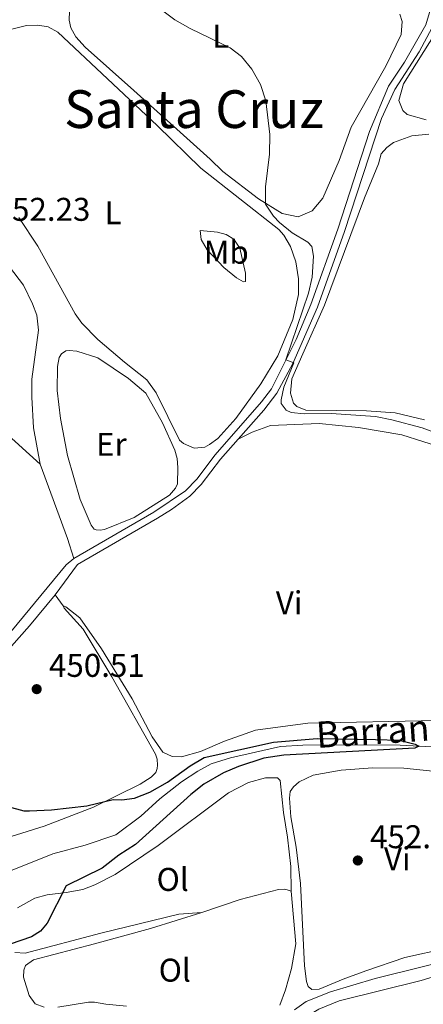
# Model space of a CAD drawing. Units: metres. Extents: x 614690 to 621621, y 4701617 to 4706360.
# Drawn here: x 616812 to 616935, y 4705604 to 4705904 of the extents above; entities that cross this region are included whole.
import ezdxf
from ezdxf.enums import TextEntityAlignment as Align

# ---------------------------------------------------------------- set-up
doc = ezdxf.new("R2010")
doc.units = ezdxf.units.M
doc.header["$MEASUREMENT"] = 0
doc.linetypes.add('DGN Style 3', pattern=[122.20432000000002, 87.28880000000001, -34.91552000000001])
for name, color, linetype, lineweight in [('Nivel 11', 7, 'Continuous', 0), ('Nivel 21', 7, 'Continuous', 0), ('Nivel 36', 7, 'Continuous', 0), ('Nivel 37', 7, 'Continuous', 0), ('Nivel 4', 7, 'Continuous', 0), ('Nivel 41', 7, 'Continuous', 0), ('Nivel 43', 7, 'Continuous', 0), ('Nivel 45', 7, 'Continuous', 0), ('Nivel 5', 7, 'Continuous', 0), ('Nivel 7', 7, 'Continuous', 0)]:
    doc.layers.add(name, color=color, linetype=linetype, lineweight=lineweight)
doc.styles.add('Style-Arial', font='txt')
doc.styles.add('Style-Arial Narrow', font='txt')
doc.styles.add('Style-Times New Roman', font='txt')
doc.styles.add('Style-timesi', font='timesi.shx', dxfattribs={"bigfont": 'timesibig.shx'})

# ---------------------------------------------------------------- blocks, each defined once
blk = doc.blocks.new('5PATER')
at = {"layer": 'Nivel 7', "linetype": 'Continuous', "lineweight": 0}
h = blk.add_hatch(color=51, dxfattribs=at)
edge = h.paths.add_edge_path()
edge.add_ellipse((0.02776437997817993, 0.03495976328849792), major_axis=(-10.95721237942168, -11.10700355961716), ratio=0.9994222409660317, start_angle=0, end_angle=360)

msp = doc.modelspace()

# ---------------------------------------------------------------- linework, layer by layer
at = {"layer": 'Nivel 11', "color": 142, "linetype": 'DGN Style 3', "lineweight": 13}
msp.add_polyline3d([(616946.1400000006, 4705681.609999999, 450.36), (616928.1799999997, 4705682.470000001, 449.84), (616914.8599999994, 4705682.6, 449.31), (616898.5, 4705682.470000001, 449.14), (616891.7199999988, 4705682.09, 448.62), (616876.5, 4705678.6, 448.53), (616870.629999999, 4705676.77, 448.53), (616866.5199999996, 4705674.560000001, 448.36), (616861.5700000003, 4705671.279999999, 448.36), (616855.0199999996, 4705666.130000001, 448.01), (616849.1700000018, 4705660.82, 447.66), (616841.5799999982, 4705655.199999999, 447.31), (616832.1900000013, 4705652.050000001, 447.22), (616822.4299999997, 4705649.42, 447.22), (616807.9800000004, 4705643.59, 447.05)], dxfattribs=at)
at = {"layer": 'Nivel 21', "color": 7, "linetype": 'DGN Style 3', "lineweight": 0}
msp.add_polyline3d([(616828.7899999991, 4705739.439999999, 451.05), (616853.1099999994, 4705753.550000001, 452.35), (616862.7399999984, 4705760.029999999, 452.7), (616866.1900000013, 4705763.640000001, 452.86), (616871.8200000003, 4705771, 453.14), (616885.9699999988, 4705787.17, 454.27), (616888.9800000004, 4705791.16, 454.48), (616896.4800000004, 4705806.210000001, 455.37), (616901, 4705816.84, 455.62), (616909.2100000009, 4705839.810000001, 456.08), (616918.8000000007, 4705869.529999999, 457.06), (616924.6600000001, 4705883.369999999, 457.75), (616929.4899999984, 4705890.73, 458.45), (616935.9499999993, 4705902.07, 458.71), (616937.379999999, 4705906.84, 459.11), (616938.4400000013, 4705911.970000001, 459.84), (616939.8099999987, 4705915.93, 460.1), (616941.5500000007, 4705918.68, 460.1), (616956.2800000012, 4705933.07, 461.22), (616973.7199999988, 4705952.790000001, 461.84), (616976.8099999987, 4705956.73, 462.09), (616981.9400000013, 4705965.41, 462.55)], dxfattribs=at)
at = {"layer": 'Nivel 21', "color": 7, "linetype": 'Continuous', "lineweight": 0}
for points in [[(616878.8599999994, 4705775.810000001, 453.57), (616886.629999999, 4705784.67, 454.2), (616890.6499999985, 4705789.800000001, 454.47), (616895.4800000004, 4705798.859999999, 455.04), (616902.9800000004, 4705816.07, 455.62), (616911.2199999988, 4705839.130000001, 456.08), (616922.4800000004, 4705873.49, 457.26), (616926.5399999991, 4705882.359999999, 457.75), (616933.9299999997, 4705893.859999999, 458.59), (616937.9100000001, 4705901.220000001, 458.71)], [(616829.8500000015, 4705737.609999999, 451.05), (616854.2399999984, 4705751.75, 452.35), (616858.4899999984, 4705754.35, 452.52), (616864.120000001, 4705758.390000001, 452.7), (616867.5899999999, 4705761.99, 452.85), (616873.4600000009, 4705769.66, 453.14), (616878.8599999994, 4705775.810000001, 453.57)]]:
    msp.add_polyline3d(points, dxfattribs=at)
at = {"layer": 'Nivel 36', "color": 92, "linetype": 'Continuous', "lineweight": 0, "flags": 128}
for points, elevation in [([(616770.9800000004, 4705812.33), (616799.9800000004, 4705784.890000001), (616818.4899999984, 4705768.199999999)], 450.91), ([(616825.5199999996, 4705724.939999999), (616823.0700000003, 4705728.35)], 450.96)]:
    msp.add_lwpolyline(points, dxfattribs=dict(at, elevation=elevation))
at = {"layer": 'Nivel 36', "color": 92, "linetype": 'Continuous', "lineweight": 0, "extrusion": (-0.5549723446922485, -0.1948189269274466, 0.8087343706914072), "elevation": -1258725.248323045, "flags": 128}
msp.add_lwpolyline([(-4235826.586958976, 1731503.242706329), (-4235802.456405826, 1731503.684752349), (-4235796.038791368, 1731503.480731107)], dxfattribs=at)
at = {"layer": 'Nivel 36', "color": 92, "linetype": 'Continuous', "lineweight": 0, "extrusion": (-0.004632552145921866, -0.006327054995757592, 0.9999692534451727), "elevation": -32179.92096759461, "flags": 128}
msp.add_lwpolyline([(616825.3205033429, 4705628.193784345), (616818.5401591584, 4705618.933598993)], dxfattribs=at)
at = {"layer": 'Nivel 36', "color": 92, "linetype": 'Continuous', "lineweight": 0}
for points in [[(616870.2699999996, 4705861.09, 454.62), (616847.0199999996, 4705882.09, 454.27), (616832.2699999996, 4705895.32, 454.62), (616829.3900000006, 4705898.449999999, 454.62), (616827.8299999982, 4705901.189999999, 454.53), (616827.4100000001, 4705903.529999999, 454.62), (616827.5100000016, 4705906.23, 454.62)], [(616928.0700000003, 4705905.359999999, 456.71), (616928.75, 4705903.119999999, 457.05), (616928.4299999997, 4705899.1, 457.14), (616923.8399999999, 4705889.48, 456.88), (616913.2399999984, 4705870.890000001, 455.58), (616909.5399999991, 4705860.68, 455.31), (616904.6499999985, 4705849.220000001, 455.14), (616901.370000001, 4705845.380000001, 455.14), (616897.0700000003, 4705843.52, 455.14), (616892.25, 4705844.59, 455.14), (616884.9800000004, 4705849.08, 454.97), (616874.120000001, 4705857.380000001, 454.7), (616870.2699999996, 4705861.09, 454.62)], [(616800.4899999984, 4705898.470000001, 453.66), (616814.3999999985, 4705901.93, 454.18), (616817.7899999991, 4705902.029999999, 454.01), (616820.9400000013, 4705901.43, 454.18), (616823.8599999994, 4705899.859999999, 454.1), (616854.2100000009, 4705871.42, 454.27), (616867.4699999988, 4705858.4, 454.18), (616891.1799999997, 4705839.689999999, 454.1), (616892.7100000009, 4705837.99, 454.1), (616894.8099999987, 4705834.48, 454.1), (616896.3399999999, 4705829.83, 454.1), (616897.1900000013, 4705824.630000001, 454.1), (616897.1600000001, 4705819.93, 454.1), (616895.4699999988, 4705812.220000001, 454.27), (616890.9200000018, 4705801.199999999, 454.27), (616885.7699999996, 4705792.609999999, 454.27), (616878.1600000001, 4705782.109999999, 453.75), (616872.5899999999, 4705776.029999999, 453.66), (616870.120000001, 4705774.130000001, 453.66), (616868.6700000018, 4705773.390000001, 453.66), (616865.4600000009, 4705773.040000001, 453.66), (616862.1999999993, 4705774.42, 453.66), (616860.9400000013, 4705775.51, 453.66), (616853.8999999985, 4705789.93, 453.66), (616851, 4705793.85, 453.66), (616844.2300000004, 4705799.220000001, 454.01), (616836.1099999994, 4705806.119999999, 453.83), (616831.2600000016, 4705811.109999999, 453.83), (616829.1700000018, 4705814.01, 453.83), (616817.8599999994, 4705834.66, 454.1), (616812.0300000012, 4705843.369999999, 454.01)], [(616936.0700000003, 4705873.130000001, 458.45), (616930.2800000012, 4705874.699999999, 458.45), (616928.9400000013, 4705875.960000001, 458.45), (616927.7199999988, 4705878.970000001, 458.45), (616929.129999999, 4705884.07, 458.53), (616939.2800000012, 4705900.290000001, 458.79)], [(616935.620000001, 4705781.630000001, 456.36), (616926.6000000015, 4705783.800000001, 456.1), (616917.870000001, 4705784.41, 455.66), (616899.4100000001, 4705784.65, 455.84), (616896.6799999997, 4705785.790000001, 455.84), (616895.6999999993, 4705786.720000001, 455.84), (616894.7300000004, 4705789.83, 455.75), (616895.2100000009, 4705794.189999999, 455.75), (616898.5599999987, 4705801.779999999, 455.66), (616905.0899999999, 4705816.68, 456.1), (616917.2699999996, 4705849.33, 456.53), (616921.5799999982, 4705859.73, 456.97), (616922.3599999994, 4705862.710000001, 456.79), (616924.129999999, 4705864.68, 456.88), (616926.0899999999, 4705866.220000001, 456.88), (616931.6900000013, 4705868.210000001, 456.88), (616936.8999999985, 4705868.710000001, 456.88)], [(616867.25, 4705839.42, 453.92), (616872.4899999984, 4705838.880000001, 454.01), (616875.2100000009, 4705838.17, 454.01), (616877.5100000016, 4705836.76, 454.01), (616879.3299999982, 4705834.029999999, 453.83), (616881.0399999991, 4705826.42, 453.83), (616881.0199999996, 4705823.890000001, 453.83), (616880.4200000018, 4705823.790000001, 453.83), (616878.2899999991, 4705824.949999999, 453.83), (616874.4600000009, 4705828.140000001, 453.83), (616869.3399999999, 4705833.470000001, 453.83), (616867.5899999999, 4705836.640000001, 453.83), (616867.25, 4705839.42, 453.92)], [(616803.8099999987, 4705834.24, 451.91), (616809.2100000009, 4705828.300000001, 451.91), (616813.4600000009, 4705822.68, 451.91), (616816.2399999984, 4705817.02, 451.91), (616817.4800000004, 4705813.57, 451.91), (616818.0500000007, 4705808.98, 451.91), (616816.0399999991, 4705794.119999999, 451.65), (616815.9499999993, 4705788.630000001, 451.56), (616816.4800000004, 4705779.25, 451.22), (616818.4899999984, 4705768.199999999, 450.91)], [(616830.75, 4705757.390000001, 452.36), (616826.870000001, 4705770.77, 452.27), (616824.7100000009, 4705782.109999999, 452.27), (616823.6799999997, 4705790.609999999, 452.18), (616823.8099999987, 4705797.93, 452.7), (616824.3399999999, 4705800.640000001, 452.62), (616825, 4705801.790000001, 452.79), (616826.370000001, 4705802.699999999, 452.88), (616827.4100000001, 4705802.82, 452.79), (616829.6799999997, 4705802.619999999, 452.79), (616836.1000000015, 4705800.550000001, 452.79), (616845.4200000018, 4705794.290000001, 452.88), (616850.6900000013, 4705789.84, 453.05), (616855.7399999984, 4705780.76, 453.05), (616859.5599999987, 4705772.43, 453.05), (616860.2399999984, 4705769.92, 453.05), (616860.4899999984, 4705767.15, 453.05), (616860.379999999, 4705762.18, 452.79), (616859.7199999988, 4705760.85, 452.79), (616857.9600000009, 4705758.710000001, 452.79), (616847.1900000013, 4705751.949999999, 452.7), (616838.0700000003, 4705748.290000001, 452.62), (616836.7699999996, 4705748.08, 452.53), (616835.5500000007, 4705748.130000001, 452.53), (616835.0199999996, 4705748.380000001, 452.53), (616834.0300000012, 4705749.57, 452.53), (616830.75, 4705757.390000001, 452.36)], [(616953.4299999997, 4705765.26, 453.84), (616952.0599999987, 4705767.4, 453.84), (616941.4499999993, 4705773.09, 453.84), (616928.7100000009, 4705777.07, 453.66), (616915.5, 4705779.380000001, 453.4), (616903.4499999993, 4705780.51, 453.4), (616888.6700000018, 4705779.9, 453.4), (616883.0700000003, 4705777.91, 453.31), (616878.8599999994, 4705775.810000001, 453.57)], [(616828.7899999991, 4705739.439999999, 451.05), (616826.4100000001, 4705737.460000001, 450.96), (616805.6400000006, 4705712.390000001, 450.88), (616794.9600000009, 4705702.76, 450.62), (616775.2199999988, 4705690.08, 449.74), (616767.7600000016, 4705683.42, 449.57), (616764.129999999, 4705679.65, 449.57), (616760.5799999982, 4705672.85, 449.48), (616756.75, 4705667.25, 449.4), (616748.879999999, 4705659.359999999, 448.7), (616731.9499999993, 4705643.109999999, 448.27), (616724.3399999999, 4705635.57, 447.74), (616720.1600000001, 4705629.619999999, 447.57), (616717.9899999984, 4705627.01, 447.22)], [(616823.0700000003, 4705728.35, 450.96), (616815.2600000016, 4705718.9, 450.62), (616807.5100000016, 4705710.050000001, 450.62)], [(616806.0399999991, 4705653.51, 449.14), (616819.75, 4705657.83, 449.14), (616834.7300000004, 4705663.59, 449.74), (616848.9699999988, 4705670.619999999, 450.09), (616852.3000000007, 4705672.720000001, 450.18), (616853.7399999984, 4705674.15, 450.44), (616854.1400000006, 4705675.380000001, 450.35), (616854.2800000012, 4705676.43, 450.44), (616854.1400000006, 4705678.26, 450.44), (616853.6600000001, 4705679.720000001, 450.44), (616840.3500000015, 4705703.359999999, 450.96), (616831.6499999985, 4705717.9, 450.96), (616825.8000000007, 4705724.25, 450.88), (616825.5199999996, 4705724.939999999, 450.96)], [(616825.5199999996, 4705724.939999999, 450.96), (616826.3099999987, 4705724.710000001, 450.96), (616830.5899999999, 4705721.35, 451.31), (616837.2199999988, 4705711.880000001, 451.05), (616846.5500000007, 4705696.66, 451.57), (616852.6400000006, 4705685.09, 451.75), (616855.9100000001, 4705680.4, 451.75), (616858.7300000004, 4705679.09, 451.75), (616861.5199999996, 4705679, 451.75), (616867.3900000006, 4705680.560000001, 451.57), (616874.6999999993, 4705683.74, 451.31), (616884.0899999999, 4705687.060000001, 451.49), (616900.0399999991, 4705689.18, 451.83), (616939.5399999991, 4705689.99, 452.53), (616942.0500000007, 4705690.5, 452.53), (616943.7600000016, 4705691.43, 452.53), (616945.1900000013, 4705693.210000001, 453.4)], [(616910.7600000016, 4705611.18, 453.26), (616903.4499999993, 4705608.18, 453.26), (616901.2800000012, 4705608.029999999, 453.26), (616900.120000001, 4705608.949999999, 453.26), (616899.6400000006, 4705610.42, 453), (616899.0700000003, 4705615.279999999, 452.82), (616897.8000000007, 4705640.390000001, 452.56), (616896.5199999996, 4705651.41, 452.65), (616894.8599999994, 4705660.68, 452.3), (616894.4299999997, 4705666.32, 452.04), (616894.629999999, 4705668.42, 452.04), (616895.7199999988, 4705669.84, 452.04), (616897.4200000018, 4705671.369999999, 451.86), (616901.7100000009, 4705673.33, 451.78), (616910.1999999993, 4705674.880000001, 451.78), (616919.8399999999, 4705675.6, 452.12), (616929.3299999982, 4705675.529999999, 452.39), (616941.0300000012, 4705674.310000001, 452.73)], [(616811.5899999999, 4705632.9, 449.6), (616816.8999999985, 4705635.84, 449.6), (616820.6099999994, 4705636.91, 449.69), (616826.4200000018, 4705637.6, 450.04), (616831.5300000012, 4705638.529999999, 450.12), (616835.1499999985, 4705639.949999999, 450.38), (616841.3200000003, 4705643.09, 450.47), (616854.4699999988, 4705651.92, 450.82), (616875.8399999999, 4705667.949999999, 451.6), (616881.9299999997, 4705671.09, 451.69), (616887.1999999993, 4705672.550000001, 451.69), (616890.7699999996, 4705672.57, 451.69), (616891.5799999982, 4705671.720000001, 451.69), (616892.6400000006, 4705662.01, 451.69), (616893.8200000003, 4705654.470000001, 452.04), (616894.870000001, 4705645.529999999, 451.86), (616895, 4705637.960000001, 451.95)], [(616867.7800000012, 4705631.5, 451.6), (616879.4100000001, 4705635.5, 451.69), (616891.0700000003, 4705638.540000001, 451.95), (616892.8999999985, 4705638.6, 451.95), (616893.7699999996, 4705638.449999999, 451.95), (616895, 4705637.960000001, 451.95)], [(616895, 4705637.960000001, 451.95), (616896.4299999997, 4705621.9, 452.21), (616895.0899999999, 4705614.380000001, 452.3), (616893.2800000012, 4705607.880000001, 453.17), (616891.5, 4705603.300000001, 452.91)], [(616867.7800000012, 4705631.5, 451.6), (616860.7399999984, 4705631.029999999, 451.43), (616836.9699999988, 4705625.199999999, 450.47), (616813.9100000001, 4705619.130000001, 450.04), (616810.7699999996, 4705619.290000001, 450.04)], [(616819.7899999991, 4705602.67, 451.17), (616816.9800000004, 4705603.640000001, 451.17), (616815.1600000001, 4705606.189999999, 451.08), (616813.4299999997, 4705611.800000001, 450.99), (616813.5399999991, 4705613.890000001, 450.99), (616814.0199999996, 4705615.300000001, 450.99), (616816.4899999984, 4705617.029999999, 450.99), (616835.0599999987, 4705621.92, 450.91), (616852.0799999982, 4705626.6, 451.26), (616867.7800000012, 4705631.5, 451.6)], [(616942.4299999997, 4705620.640000001, 453.08), (616929.629999999, 4705617.74, 453.08), (616917.7399999984, 4705613.74, 453), (616910.7600000016, 4705611.18, 453.26)], [(616941.7600000016, 4705581.359999999, 457.17), (616931.7899999991, 4705571.15, 457.26), (616930.5100000016, 4705570.15, 457.26), (616927.2399999984, 4705569.01, 457.26), (616923.7300000004, 4705569.689999999, 457.17), (616918.9299999997, 4705573.119999999, 457.17), (616917.7899999991, 4705573.43, 457.17), (616914.5799999982, 4705573.08, 457.17), (616910.8599999994, 4705572.189999999, 457.17), (616908.129999999, 4705573.5, 457.08), (616906.9600000009, 4705574.859999999, 457), (616904.2899999991, 4705579.57, 456.74), (616900.5, 4705581.189999999, 456.82), (616899.0100000016, 4705581.5, 456.82), (616896.4299999997, 4705583.6, 456.74), (616895.2699999996, 4705587.4, 456.39), (616894.8500000015, 4705589.91, 456.39), (616896.1499999985, 4705595.869999999, 456.13), (616899.0899999999, 4705599.52, 456.04), (616903.370000001, 4705602.08, 455.95), (616909.5599999987, 4705604.529999999, 455.95), (616934.5399999991, 4705610.75, 456.04), (616954.9899999984, 4705616.92, 456.56)], [(616844.8500000015, 4705602.970000001, 452.3), (616838.4800000004, 4705603.57, 452.04), (616835.0599999987, 4705604.17, 452.04), (616833.2399999984, 4705604.199999999, 451.69), (616823.879999999, 4705602.619999999, 451.26)]]:
    msp.add_polyline3d(points, dxfattribs=at)
at = {"layer": 'Nivel 4', "color": 30, "linetype": 'Continuous', "lineweight": 30, "elevation": 450, "flags": 128}
msp.add_lwpolyline([(616808.6900000013, 4705663.83), (616813.5300000012, 4705662.449999999), (616815.3200000003, 4705662.460000001), (616822.0100000016, 4705662.83), (616832.6999999993, 4705664.02), (616840.8000000007, 4705665.91), (616843.4200000018, 4705665.810000001), (616847.2300000004, 4705666.359999999), (616851.8999999985, 4705668.140000001), (616857.3399999999, 4705671.199999999), (616864.1799999997, 4705676.17), (616868.4800000004, 4705678.74), (616889.5599999987, 4705683.449999999), (616902.8399999999, 4705684.540000001), (616920.6400000006, 4705684.27), (616927.8399999999, 4705684.050000001), (616932.7100000009, 4705682.779999999), (616933.8599999994, 4705682.189999999), (616932.6600000001, 4705681.550000001), (616892.7199999988, 4705679.470000001), (616886.620000001, 4705678.51), (616878.9299999997, 4705676.050000001), (616874.3599999994, 4705674.029999999), (616868.3900000006, 4705670.609999999), (616864.4600000009, 4705667.51), (616847.6000000015, 4705652.24), (616842.4800000004, 4705648.949999999), (616837.4600000009, 4705644.98), (616826.4699999988, 4705639.609999999), (616820.6400000006, 4705628.25), (616818.620000001, 4705625.76), (616815.879999999, 4705624.109999999), (616809.4200000018, 4705621.83)], dxfattribs=at)
at = {"layer": 'Nivel 5', "color": 30, "linetype": 'Continuous', "lineweight": 0, "elevation": 455, "flags": 128}
for points in [[(616852.9299999997, 4705908.609999999), (616859.4899999984, 4705903.609999999), (616864.2600000016, 4705900.939999999), (616876.4100000001, 4705895.07), (616879.8000000007, 4705892.380000001), (616882.9800000004, 4705888.529999999), (616885.5799999982, 4705883.939999999), (616887.2399999984, 4705878.93), (616888.5, 4705868.699999999), (616888.4200000018, 4705862.689999999), (616887.120000001, 4705852.699999999), (616887.120000001, 4705847.439999999), (616889.5799999982, 4705843.77), (616891.379999999, 4705841.82), (616895.3000000007, 4705838.710000001), (616900, 4705835.810000001), (616901.2600000016, 4705834.540000001), (616901.7800000012, 4705831.59), (616901.3599999994, 4705825.140000001), (616900.2300000004, 4705820.26), (616893.3599999994, 4705799.960000001), (616895.7399999984, 4705799.07), (616892.7399999984, 4705791.67), (616891.8900000006, 4705787.82), (616891.9299999997, 4705786.689999999), (616893.4699999988, 4705784.65), (616894.9699999988, 4705783.91), (616898.8999999985, 4705783.5), (616907.1600000001, 4705783.57), (616920.6799999997, 4705782.66), (616925.5899999999, 4705781.699999999), (616934.8999999985, 4705779.189999999), (616942.629999999, 4705776.34)], [(616950.8099999987, 4705618.9), (616920.5500000007, 4705611.359999999), (616906.9299999997, 4705607.34), (616899.5300000012, 4705604.34), (616896.0300000012, 4705601.880000001)]]:
    msp.add_lwpolyline(points, dxfattribs=at)

# ---------------------------------------------------------------- block references
at = {"layer": 'Nivel 7', "color": 51, "linetype": 'Continuous', "lineweight": 0, "xscale": 0.1000009313241567, "yscale": 0.1000009313241567, "zscale": 0.1000009313241567}
for p in [(616817.4699999988, 4705699.58, 450.51), (616915.2600000016, 4705647.35, 452.96)]:
    msp.add_blockref('5PATER', p, dxfattribs=at)

# ---------------------------------------------------------------- texts
at = {"layer": 'Nivel 37', "color": 92, "linetype": 'Continuous', "lineweight": 0, "style": 'Style-Arial Narrow'}
for s, p in [('L', (616873.543147102, 4705898.61998, 455.03)), ('L', (616840.743147105, 4705844.819979999, 454.09)), ('Mb', (616875.2148305848, 4705832.769979998, 453.91)), ('Er', (616840.2108149976, 4705774.20998, 452.62)), ('Vi', (616894.3445007913, 4705725.919979999, 452.42)), ('Vi', (616927.2845007889, 4705647.859979998, 452.98)), ('Ol', (616858.8785803393, 4705641.579979999, 451.16)), ('Ol', (616859.5185803398, 4705613.919979999, 452.32))]:
    msp.add_text(s, height=6.99996, dxfattribs=at).set_placement(p, align=Align.MIDDLE_CENTER)
at = {"layer": 'Nivel 41', "color": 7, "linetype": 'Continuous', "lineweight": 0, "style": 'Style-Arial'}
for s, p in [('452.23', (616804.6600000001, 4705842.34, 452.23)), ('450.51', (616821.2199999988, 4705703.33, 450.51)), ('452.96', (616919.0100000016, 4705651.1, 452.96))]:
    msp.add_text(s, height=6.99996, dxfattribs=at).set_placement(p)
at = {"layer": 'Nivel 43', "color": 142, "linetype": 'Continuous', "lineweight": 0, "style": 'Style-timesi'}
msp.add_text('Barranco de Santa Cruz', height=7.999980000000001, rotation=3.821105564565177, dxfattribs=at).set_placement((616902.8099999987, 4705681.630000001, 449.47))
at = {"layer": 'Nivel 45', "color": 7, "linetype": 'Continuous', "lineweight": 0, "style": 'Style-Times New Roman'}
msp.add_text('Santa Cruz', height=11.49996, dxfattribs=at).set_placement((616865.3851579055, 4705876.38998, 454.62), align=Align.MIDDLE_CENTER)

doc.saveas('drawing.dxf')
